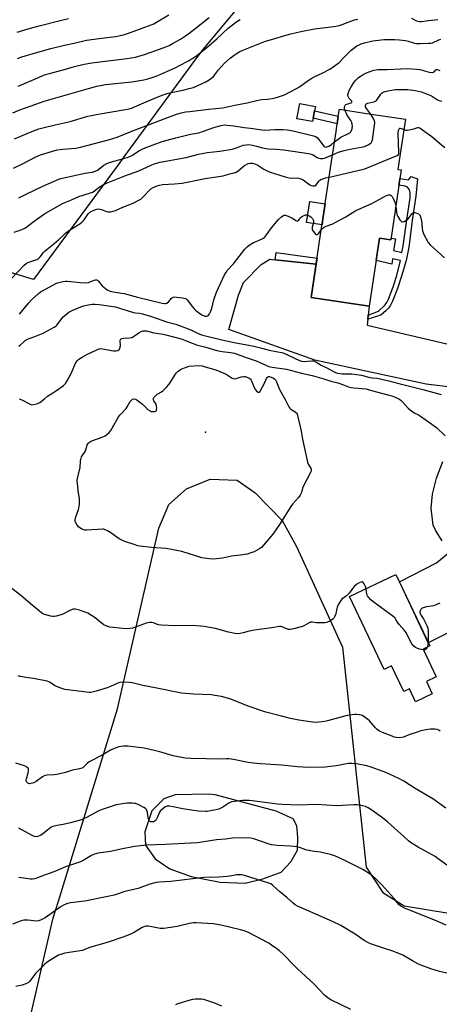
# Model space of a CAD drawing. Units: inches. Extents: x 1195770 to 1201770, y 545456 to 549456.
# Drawn here: x 1197923 to 1198145, y 545981 to 546501 of the extents above; entities that cross this region are included whole.
import ezdxf

# ---------------------------------------------------------------- set-up
doc = ezdxf.new("R2010")
doc.units = ezdxf.units.IN
doc.header["$MEASUREMENT"] = 0
for name, color, linetype in [('BLDG-Footprint', 5, 'Continuous'), ('CULTRL-Pad', 6, 'Continuous'), ('ELEV-Spot Elevation', 7, 'Continuous'), ('NTRL-Farm Land', 3, 'Continuous'), ('TRANS-Non Street Sidewalk', 7, 'Continuous'), ('TRANS-Road', 130, 'Continuous'), ('Undefined', 1, 'Continuous')]:
    doc.layers.add(name, color=color, linetype=linetype)

msp = doc.modelspace()

# ---------------------------------------------------------------- linework, layer by layer
at = {"layer": 'BLDG-Footprint'}
for points, elevation in [([(1198124.78, 546421.76), (1198119.24, 546384.76), (1198113.29, 546385.65), (1198107.92, 546349.78), (1198077.26, 546354.36), (1198083.48, 546395.91), (1198088, 546426.17), (1198090.36, 546441.94), (1198090.97, 546446.02), (1198091.57, 546450.06), (1198092.12, 546453.72), (1198105.34, 546451.74), (1198127.01, 546448.5), (1198124.63, 546432.55), (1198123.05, 546422.02)], 469.27), ([(1198136.31, 546168.74), (1198143.27, 546154.09), (1198138.02, 546151.6), (1198141.1, 546145.11), (1198132.35, 546140.96), (1198129.1, 546147.8), (1198126.11, 546146.38), (1198119.72, 546159.85), (1198115.75, 546157.97), (1198097.46, 546196.49), (1198121.96, 546208.12), (1198139.86, 546170.43)], 473.77)]:
    msp.add_lwpolyline(points, close=True, dxfattribs=dict(at, elevation=elevation))
at = {"layer": 'CULTRL-Pad'}
for points in [[(1198078.31, 546448.97), (1198077.98, 546447.22), (1198069.77, 546448.78), (1198071.28, 546456.73), (1198079.49, 546455.17), (1198079.07, 546452.97)], [(1198083.48, 546395.91), (1198082.99, 546392.7), (1198074.84, 546393.92), (1198076.52, 546405.12), (1198084.67, 546403.9)]]:
    msp.add_lwpolyline(points, close=True, dxfattribs=at)
at = {"layer": 'ELEV-Spot Elevation'}
msp.add_point((1198021.51, 546283.32, 476.78), dxfattribs=at)
at = {"layer": 'NTRL-Farm Land'}
msp.add_lwpolyline([(1198053.3, 546525.48), (1198020.18, 546485.54), (1198016.21, 546480.13), (1197978.42, 546428.64), (1197975.33, 546424.43), (1197930.75, 546363.96), (1197894.4, 546374.93), (1197889.65, 546376.36), (1197840.3, 546391.17), (1197783.39, 546408.26), (1197616.43, 546455.73), (1197590.9, 546462.99), (1197530.65, 546478.67), (1197450.61, 546499.51), (1197407.65, 546510.69)], dxfattribs=at)
msp.add_polyline3d([(1197896.06, 545831.75, 0), (1197941.19, 546026.92, 0), (1197943.9, 546035.72, 0), (1197975.05, 546137.25, 0), (1197996.78, 546232.53, 0), (1198002.21, 546245.07, 0), (1198011.41, 546253.43, 0), (1198023.94, 546258.44, 0), (1198038.15, 546258.03, 0), (1198047.77, 546251.34, 0), (1198061.97, 546236.71, 0), (1198069.5, 546222.92, 0), (1198093.74, 546169.85, 0), (1198106.27, 546053.66, 0), (1198115.05, 546040.29, 0), (1198126.34, 546033.19, 0), (1198172.48, 546025.68, 0)], dxfattribs=at)
msp.add_polyline3d([(1198029.26, 546045.77, 0), (1198042.37, 546045.16, 0), (1198051.78, 546047.41, 0), (1198061.41, 546051.1, 0), (1198066.53, 546056.42, 0), (1198070, 546062.56, 0), (1198070.21, 546069.52, 0), (1198069.6, 546075.46, 0), (1198067.75, 546079.15, 0), (1198058.75, 546083.24, 0), (1198026.6, 546091.84, 0), (1198022.89, 546092.22, 0), (1198005.51, 546091.84, 0), (1197999.58, 546089.79, 0), (1197993.23, 546083.44, 0), (1197989.54, 546072.39, 0), (1197989.75, 546065.22, 0), (1197994.87, 546058.06, 0), (1198002.65, 546052.73, 0), (1198013.91, 546048.64, 0)], close=True, dxfattribs=at)
at = {"layer": 'TRANS-Non Street Sidewalk'}
for points in [[(1198091.57, 546450.06), (1198090.97, 546446.02), (1198078.31, 546448.97), (1198079.07, 546452.97)], [(1198107.16, 546342.88), (1198107.39, 546345.02), (1198112.76, 546347.24), (1198116.17, 546350.33), (1198117.16, 546351.75), (1198118.08, 546353.56), (1198120.51, 546359.96), (1198122.37, 546366.05), (1198124.35, 546373.94), (1198120.14, 546374.77), (1198119.74, 546371.89), (1198111.53, 546373.91), (1198113.29, 546385.65), (1198119.24, 546384.76), (1198119.39, 546385.75), (1198121.74, 546385.27), (1198120.67, 546379.16), (1198125.17, 546378.11), (1198125.81, 546381.59), (1198127.95, 546396.67), (1198129.46, 546407.05), (1198129.47, 546409.89), (1198129.13, 546411.22), (1198127.99, 546412.6), (1198126.81, 546413.18), (1198123.58, 546413.71), (1198123.68, 546414.39), (1198124.1, 546417.24), (1198128.55, 546416.57), (1198129.97, 546418.3), (1198133.36, 546416.95), (1198132.49, 546407.79), (1198130.8, 546396.23), (1198128.7, 546380.87), (1198127.35, 546373.99), (1198125.1, 546366.16), (1198122.75, 546359.11), (1198120.18, 546352.4), (1198119.11, 546350.3), (1198118.14, 546348.89), (1198116.78, 546347.53), (1198113.95, 546345.12)], [(1198079.9, 546371.99), (1198058.24, 546374.28), (1198058.75, 546378.11), (1198080.37, 546375.14)]]:
    msp.add_lwpolyline(points, close=True, dxfattribs=at)
at = {"layer": 'TRANS-Road'}
for points in [[(1198245.84, 546295.39, 0), (1198137.89, 546308.71, 0), (1198079.1, 546321.37, 0), (1198033.75, 546337.52, 0), (1198038.94, 546355.64, 0), (1198041.49, 546362.36, 0), (1198050.84, 546371.87, 0), (1198055.37, 546374.58, 0), (1198058.24, 546374.28, 0), (1198079.9, 546371.99, 0), (1198077.26, 546354.36, 0), (1198107.92, 546349.78, 0), (1198107.39, 546345.02, 0), (1198107.16, 546342.88, 0), (1198106.81, 546339.73, 0), (1198160.04, 546327.26, 0)], [(1198146.42, 546225.86, 0), (1198143.08, 546231.12, 0), (1198141.63, 546234.25, 0), (1198140.82, 546241.61, 0), (1198140.65, 546243.13, 0), (1198141.24, 546250.64, 0), (1198143.32, 546259.06, 0), (1198146.7, 546267.8, 0)], [(1198166.55, 546186.05, 0), (1198139.05, 546172.13, 0), (1198128.56, 546194.23, 0), (1198123.82, 546204.2, 0), (1198143.31, 546214.28, 0), (1198149.46, 546219.45, 0)]]:
    msp.add_polyline3d(points, dxfattribs=at)
at = {"layer": 'Undefined'}
for points, elevation in [([(1197919.79, 546451.87), (1197923.6, 546453.45), (1197929.48, 546455.63), (1197936.32, 546458), (1197946.13, 546460.76), (1197959.81, 546464.75), (1197964.1, 546465.88), (1197968.78, 546466.76), (1197982.66, 546468.27), (1197988.96, 546469.33), (1197991.05, 546469.78), (1197993.91, 546470.69), (1197996.33, 546471.59), (1198005.79, 546475.79), (1198007.82, 546476.79), (1198012.48, 546479.33), (1198014.74, 546480.7), (1198016.87, 546482.2), (1198023.17, 546487.18), (1198027.67, 546491.06), (1198033.49, 546496.59), (1198035.73, 546498.39), (1198038.03, 546500.1), (1198039.73, 546501.13)], 458), ([(1197920.63, 546438.22), (1197930.77, 546442.38), (1197933.5, 546443.37), (1197936.34, 546444.18), (1197942.11, 546445.54), (1197950.13, 546447.24), (1197959.36, 546450.02), (1197961.33, 546450.54), (1197964.82, 546451.25), (1197979.23, 546453.6), (1197981.27, 546454.04), (1197982.98, 546454.55), (1197984.09, 546454.97), (1197995.11, 546459.83), (1197999.24, 546461.4), (1198001.86, 546462.17), (1198009.59, 546463.85), (1198013.61, 546464.83), (1198015.17, 546465.32), (1198021.63, 546468.23), (1198023.41, 546469.26), (1198024.61, 546470.09), (1198025.63, 546471.13), (1198028.41, 546474.62), (1198031.58, 546478.11), (1198034.56, 546480.7), (1198036.53, 546482.25), (1198037.68, 546483.05), (1198039.64, 546484.18), (1198040.92, 546484.8), (1198053.15, 546489.65), (1198055.03, 546490.3), (1198065.86, 546493.35), (1198071.77, 546494.73), (1198078.94, 546496.16), (1198089.18, 546497.44), (1198092.11, 546497.94), (1198093.59, 546498.41), (1198096.81, 546499.77), (1198098.75, 546500.51), (1198100.18, 546500.92), (1198101.93, 546501.29)], 460), ([(1197922.09, 546494.4), (1197928.5, 546496.39), (1197934.51, 546498), (1197943.4, 546500.17), (1197949.28, 546501.69)], 452), ([(1197922.38, 546480.61), (1197924.59, 546481.35), (1197931.84, 546483.56), (1197939.8, 546485.85), (1197947.15, 546487.67), (1197952.2, 546488.57), (1197958.69, 546490.14), (1197965.43, 546491.15), (1197973.97, 546492.2), (1197978.15, 546493.11), (1197979.8, 546493.58), (1197983.36, 546494.77), (1197992.81, 546498.3), (1197994.17, 546498.87), (1197995.72, 546499.65), (1198002.19, 546503.53)], 454), ([(1197922.57, 546465.97), (1197933.31, 546470.58), (1197936.03, 546471.67), (1197938.55, 546472.48), (1197946.44, 546474.65), (1197952.39, 546476.39), (1197957.41, 546477.64), (1197961.59, 546478.34), (1197980.06, 546480.54), (1197984.54, 546481.3), (1197986.4, 546481.78), (1197989.32, 546482.71), (1197995.2, 546484.72), (1198000.52, 546486.66), (1198002.33, 546487.45), (1198004.38, 546488.56), (1198008.22, 546490.75), (1198010.85, 546492.48), (1198012.71, 546493.79), (1198015.91, 546496.22), (1198023.41, 546502.14)], 456), ([(1198130.15, 546501.79), (1198132.47, 546500.55), (1198133.28, 546500.31), (1198134.38, 546500.13), (1198135.51, 546500.15), (1198139.19, 546500.68), (1198144.03, 546501.21)], 460), ([(1197920.2, 546422.74), (1197925.34, 546425.2), (1197931.57, 546428.45), (1197934.35, 546429.7), (1197940.17, 546431.52), (1197943.27, 546432.25), (1197946.19, 546432.66), (1197953.02, 546433.25), (1197955.48, 546433.66), (1197970.39, 546437.6), (1197974.89, 546439.02), (1197982.69, 546442.24), (1198003.35, 546450.12), (1198005.85, 546450.99), (1198008.63, 546451.8), (1198011.18, 546452.33), (1198013.2, 546452.65), (1198023.32, 546453.86), (1198030.66, 546454.59), (1198037.04, 546455.96), (1198043.45, 546457.09), (1198049.22, 546458.61), (1198051.2, 546458.87), (1198054.13, 546459.06), (1198056.66, 546459.4), (1198058.33, 546459.71), (1198059.99, 546460.23), (1198062.18, 546461.02), (1198063.51, 546461.6), (1198069.53, 546464.68), (1198071.05, 546465.59), (1198075.62, 546468.94), (1198077.53, 546470.22), (1198078.83, 546470.88), (1198083.1, 546472.82), (1198087.17, 546474.95), (1198091.89, 546478.21), (1198095.03, 546481.59), (1198098.41, 546484.89), (1198099.72, 546486.05), (1198101.33, 546487.15), (1198102.54, 546487.85), (1198103.57, 546488.27), (1198105.43, 546488.87), (1198109.76, 546489.83), (1198114.12, 546490.45), (1198115.9, 546490.56), (1198121.29, 546490.62), (1198123.9, 546490.46), (1198127.04, 546490.1), (1198128.48, 546489.75), (1198131.71, 546488.72), (1198132.82, 546488.52), (1198134.81, 546488.44), (1198139.07, 546488.57), (1198140.45, 546488.71), (1198141.25, 546488.9), (1198144.63, 546490.41), (1198145.72, 546490.75)], 462), ([(1198095.07, 546453.28), (1198094.83, 546454.23), (1198094.81, 546454.78), (1198094.99, 546455.57), (1198095.25, 546455.98), (1198095.6, 546456.28), (1198096.05, 546456.5), (1198098.3, 546457.18), (1198098.72, 546457.54), (1198098.75, 546457.8), (1198098.65, 546458.05), (1198097.38, 546459.38), (1198096.91, 546460.09), (1198096.64, 546460.86), (1198096.62, 546461.37), (1198096.9, 546462.68), (1198097.4, 546463.98), (1198098.28, 546465.53), (1198099.86, 546468.02), (1198100.9, 546469.19), (1198102.29, 546470.46), (1198103.14, 546471.13), (1198104.61, 546472.11), (1198106.44, 546473.05), (1198110.36, 546474.36), (1198111.49, 546474.62), (1198112.56, 546474.72), (1198117.3, 546474.75), (1198124.64, 546475.18), (1198128.06, 546475.25), (1198132.85, 546474.92), (1198134.63, 546474.72), (1198139.59, 546473.36), (1198140.87, 546473.13), (1198141.35, 546473.17), (1198141.75, 546473.32), (1198142.1, 546473.58), (1198143.08, 546474.62), (1198143.39, 546474.75), (1198143.8, 546474.76), (1198144.3, 546474.64), (1198145.08, 546474.3)], 464), ([(1198108.54, 546451.26), (1198106.51, 546454.12), (1198105.99, 546454.99), (1198105.85, 546455.41), (1198105.85, 546455.82), (1198106.03, 546456.22), (1198106.31, 546456.58), (1198106.72, 546456.85), (1198107.22, 546457.03), (1198110.32, 546457.64), (1198110.85, 546457.82), (1198111.31, 546458.09), (1198112.24, 546459.11), (1198114.09, 546461.77), (1198114.66, 546462.34), (1198115.29, 546462.74), (1198116.36, 546463.15), (1198117.77, 546463.54), (1198121.79, 546464.17), (1198125.86, 546464.25), (1198128.18, 546464.15), (1198132.19, 546463.66), (1198135.29, 546462.94), (1198137.23, 546462.31), (1198140.74, 546460.81), (1198141.76, 546460.21), (1198143.87, 546458.8), (1198144.83, 546458.29), (1198146.18, 546457.97)], 466), ([(1198089.55, 546436.51), (1198091.49, 546438.05), (1198092.89, 546438.99), (1198096.61, 546440.71), (1198097.57, 546441.28), (1198097.95, 546441.65), (1198098.25, 546442.08), (1198098.8, 546443.29), (1198098.93, 546443.81), (1198098.99, 546444.68), (1198098.88, 546445.85), (1198098.69, 546446.7), (1198098.13, 546447.82), (1198096.89, 546449.59), (1198096.01, 546451.05), (1198095.63, 546451.81), (1198095.07, 546453.28)], 464), ([(1198088.52, 546429.65), (1198091.73, 546431.06), (1198094.69, 546431.95), (1198097.82, 546432.69), (1198103.6, 546433.68), (1198105.31, 546434.08), (1198107.35, 546435.03), (1198108.3, 546435.59), (1198108.92, 546436.09), (1198109.32, 546436.77), (1198109.53, 546437.59), (1198110.66, 546445.26), (1198110.79, 546446.72), (1198110.69, 546447.56), (1198110.31, 546448.61), (1198108.54, 546451.26)], 466), ([(1197923.05, 546407.02), (1197927.18, 546409.18), (1197935.73, 546413.22), (1197944.14, 546416.87), (1197945.83, 546417.41), (1197952.36, 546418.76), (1197957.76, 546420.03), (1197961.84, 546420.62), (1197963.36, 546420.99), (1197964.51, 546421.58), (1197967.84, 546424.17), (1197969.48, 546425.13), (1197970.79, 546425.63), (1197973.77, 546426.58), (1197978.39, 546427.71), (1197980.77, 546428.47), (1197982.97, 546429.59), (1197986.29, 546431.77), (1197988.13, 546432.76), (1197990.01, 546433.58), (1197993.81, 546435.05), (1197998.56, 546436.68), (1198005.76, 546438.74), (1198013.62, 546440.55), (1198017.98, 546441.37), (1198019.9, 546441.93), (1198026.36, 546444.29), (1198029.82, 546445.25), (1198031.54, 546445.47), (1198032.99, 546445.4), (1198036.47, 546445.03), (1198041.81, 546444.08), (1198045.22, 546443.71), (1198051.28, 546442.84), (1198052.78, 546442.8), (1198058.06, 546442.98), (1198062.23, 546443.03), (1198064.53, 546442.87), (1198067.72, 546442.33), (1198077.05, 546440.13), (1198078.46, 546439.73), (1198079.53, 546439.3), (1198080.34, 546438.78), (1198081.12, 546438.02), (1198083.95, 546434.25), (1198084.34, 546433.95), (1198084.8, 546433.8), (1198085.58, 546433.88), (1198086.59, 546434.32), (1198087.91, 546435.21), (1198089.55, 546436.51)], 464), ([(1198086.77, 546417.97), (1198089.95, 546418.53), (1198105.63, 546422.32), (1198122.69, 546429.32), (1198123.25, 546429.84), (1198123.42, 546430.31), (1198123.49, 546430.85), (1198123.23, 546441.17), (1198123.33, 546442.6), (1198123.49, 546443.08), (1198123.73, 546443.47), (1198124.04, 546443.71), (1198124.23, 546443.75), (1198124.94, 546443.61), (1198126.2, 546443.08)], 468), ([(1198126.2, 546443.08), (1198127.31, 546442.7), (1198128.12, 546442.68), (1198132.19, 546443.68), (1198133.36, 546444.06), (1198133.84, 546444.1), (1198134.55, 546443.88), (1198136.74, 546442.29), (1198140.96, 546439.45), (1198144.8, 546435.97), (1198147.82, 546433.61)], 468), ([(1197920.54, 546388.88), (1197924.18, 546390.1), (1197926.13, 546391.04), (1197927.33, 546391.86), (1197931.85, 546395.29), (1197936.61, 546398.57), (1197946.03, 546403.98), (1197947.28, 546404.58), (1197950.81, 546406.01), (1197954.59, 546407.68), (1197960.76, 546409.55), (1197961.85, 546409.95), (1197962.79, 546410.53), (1197964.71, 546412.14), (1197965.88, 546412.98), (1197967.11, 546413.72), (1197969.18, 546414.76), (1197978.86, 546418.54), (1197986.31, 546421.28), (1197992.78, 546424.26), (1197994.33, 546424.87), (1197995.68, 546425.29), (1197997.65, 546425.76), (1198006.43, 546427.36), (1198011.27, 546428.37), (1198013.25, 546428.82), (1198017.83, 546430.05), (1198019.78, 546430.46), (1198022.36, 546430.88), (1198029.07, 546431.63), (1198035.48, 546432.6), (1198037.87, 546433.35), (1198041.34, 546434.72), (1198042.93, 546435.03), (1198044.31, 546435.08), (1198046.29, 546434.83), (1198048.36, 546434.34), (1198051.54, 546433.32), (1198053.29, 546432.98), (1198054.73, 546432.86), (1198058.72, 546432.7), (1198062.9, 546432.28), (1198075.77, 546430.39), (1198077.17, 546430.03), (1198078.23, 546429.61), (1198080.06, 546428.43), (1198080.76, 546428.08), (1198082.09, 546427.8), (1198083.47, 546427.77), (1198084.31, 546427.93), (1198088.52, 546429.65)], 466), ([(1197919.07, 546364.48), (1197925.8, 546371.45), (1197926.87, 546372.29), (1197928.26, 546373.11), (1197932.41, 546374.52), (1197933.57, 546375.15), (1197934.33, 546375.9), (1197936.01, 546378.12), (1197936.93, 546379.09), (1197937.97, 546379.97), (1197941.49, 546382.68), (1197944.01, 546384.77), (1197946.77, 546387.49), (1197947.88, 546388.48), (1197949.77, 546389.94), (1197955.11, 546393.26), (1197956.5, 546394.3), (1197957.47, 546395.44), (1197959.53, 546398.51), (1197960.45, 546399.42), (1197961.43, 546399.96), (1197963.06, 546400.61), (1197964.17, 546400.97), (1197965.01, 546401.12), (1197965.78, 546401.09), (1197966.55, 546400.92), (1197969.25, 546399.86), (1197970.07, 546399.65), (1197971.45, 546399.66), (1197972.83, 546399.93), (1197973.92, 546400.34), (1197977.93, 546402.15), (1197983.27, 546404.13), (1197986.38, 546405.72), (1197987.35, 546406.34), (1197988.21, 546407.1), (1197992.64, 546411.75), (1197993.84, 546412.49), (1197995.94, 546413.36), (1197997.3, 546413.75), (1197998.74, 546414.01), (1198005.18, 546414.34), (1198009.21, 546414.79), (1198021.26, 546417.23), (1198026.02, 546417.82), (1198030.73, 546418.57), (1198034.24, 546419.72), (1198036.65, 546420.19), (1198037.61, 546420.48), (1198038.56, 546421.1), (1198041.2, 546423.4), (1198042.14, 546424.1), (1198043.99, 546425.05), (1198045.1, 546425.36), (1198046.23, 546425.35), (1198047.56, 546424.95), (1198049.07, 546424.19), (1198052.34, 546422.1), (1198054.32, 546421.01), (1198055.68, 546420.5), (1198060.12, 546419.08), (1198064, 546417.94), (1198065.67, 546417.53), (1198066.85, 546417.42), (1198069.85, 546417.49), (1198070.69, 546417.35), (1198071.78, 546417.04), (1198073.06, 546416.42), (1198076.56, 546413.91), (1198077.35, 546413.56), (1198078.17, 546413.33), (1198078.95, 546413.28), (1198079.36, 546413.39), (1198079.65, 546413.58), (1198080.01, 546413.97), (1198081.27, 546415.77), (1198081.83, 546416.32), (1198082.31, 546416.63), (1198083.38, 546417.09), (1198084.78, 546417.56), (1198086.77, 546417.97)], 468), ([(1198082.61, 546390.13), (1198083.4, 546391), (1198084.05, 546391.48), (1198085.1, 546391.95), (1198088.68, 546393.25), (1198089.98, 546393.89), (1198095.54, 546397.02), (1198100.77, 546400.35), (1198109.3, 546404.02), (1198116.97, 546408.14), (1198118.02, 546408.58), (1198118.53, 546408.64), (1198119, 546408.51), (1198119.42, 546408.25), (1198119.95, 546407.64), (1198120.62, 546406.37), (1198121.33, 546404.77), (1198121.67, 546403.68), (1198121.9, 546402.5)], 470), ([(1198121.9, 546402.5), (1198122.21, 546399.35), (1198122.49, 546398.24), (1198122.99, 546397.2), (1198124.04, 546395.45), (1198124.53, 546394.78), (1198125.11, 546394.35), (1198125.52, 546394.26), (1198126.26, 546394.46), (1198127.26, 546395.05), (1198128.23, 546395.76), (1198129.03, 546396.53), (1198130.58, 546398.75), (1198131.16, 546399.2), (1198131.91, 546399.25), (1198133.01, 546398.97), (1198133.8, 546398.63), (1198134.41, 546398.1), (1198134.69, 546397.62), (1198135.02, 546396.82), (1198135.47, 546395.11), (1198135.73, 546390.92), (1198135.98, 546389.51), (1198136.94, 546387.34), (1198138.39, 546384.4), (1198138.98, 546383.38), (1198140.14, 546382.09), (1198147.58, 546375.4)], 470), ([(1197923.4, 546345.55), (1197928.27, 546351.57), (1197929.61, 546353.1), (1197933.12, 546356.33), (1197934.42, 546357.31), (1197935.41, 546357.92), (1197942.81, 546361.87), (1197944.19, 546362.32), (1197946.46, 546362.84), (1197947.6, 546363.03), (1197948.68, 546363.06), (1197955.62, 546362.25), (1197958.21, 546362.1), (1197959.68, 546362.3), (1197962.71, 546363.5), (1197963.5, 546363.7), (1197963.98, 546363.69), (1197964.42, 546363.49), (1197965.03, 546362.97), (1197967.03, 546360.56), (1197967.84, 546359.79), (1197969.65, 546358.5), (1197971.25, 546357.75), (1197973.78, 546357.14), (1197977.17, 546356.73), (1197978.49, 546356.49), (1197985.56, 546354.54), (1197998.65, 546351.31), (1198000.09, 546351.16), (1198000.64, 546351.24), (1198001.14, 546351.44), (1198002.18, 546352.33), (1198003.6, 546354.11), (1198004, 546354.42), (1198004.48, 546354.6), (1198005.28, 546354.65), (1198006.14, 546354.59), (1198009.34, 546354.2), (1198010.73, 546353.93), (1198011.22, 546353.72), (1198011.83, 546353.2), (1198014.57, 546349.54), (1198015.46, 546348.47), (1198016.27, 546347.68), (1198018.55, 546345.93), (1198019.85, 546345.07), (1198021.06, 546344.56), (1198021.58, 546344.47), (1198022.09, 546344.5), (1198022.53, 546344.64), (1198023.07, 546345.02), (1198023.55, 546345.7), (1198024.06, 546346.75), (1198024.82, 546348.66), (1198025.92, 546353.15), (1198027.23, 546357.12), (1198031.48, 546366.26), (1198032.16, 546367.44), (1198032.95, 546368.56), (1198036.23, 546372.17), (1198042.24, 546379.85), (1198043.39, 546381.18), (1198044.56, 546382.06), (1198046.9, 546383.37), (1198048.23, 546384.01), (1198051.44, 546385.34), (1198052.4, 546385.91), (1198053.36, 546386.98), (1198055.81, 546390.54), (1198057.16, 546392.3), (1198059.98, 546395.47), (1198061.62, 546397.03), (1198062.31, 546397.48), (1198063.05, 546397.76), (1198063.62, 546397.78), (1198064.14, 546397.68), (1198065.18, 546397.33), (1198066.19, 546396.87), (1198067.39, 546396.19), (1198069.17, 546395.02), (1198069.99, 546394.72), (1198070.17, 546394.74), (1198070.49, 546394.97), (1198071.6, 546396.47), (1198072, 546396.87), (1198072.7, 546397.36), (1198073.47, 546397.75), (1198074.26, 546398), (1198074.77, 546398.04), (1198075.48, 546397.9), (1198076.18, 546397.58), (1198077.09, 546396.89), (1198077.9, 546396.09), (1198078.33, 546395.42), (1198078.43, 546394.9), (1198078.4, 546394.06), (1198077.82, 546391.48), (1198077.75, 546390.65), (1198077.86, 546390.13), (1198078.1, 546389.63), (1198079.15, 546388.26), (1198079.54, 546387.89), (1198079.94, 546387.64), (1198080.14, 546387.59), (1198080.55, 546387.69), (1198081.36, 546388.35), (1198082.61, 546390.13)], 470), ([(1197923, 546328.63), (1197923.69, 546329.18), (1197925.56, 546330.99), (1197926.4, 546331.68), (1197927.64, 546332.32), (1197931.44, 546333.76), (1197935.86, 546335.56), (1197941.64, 546338.64), (1197942.51, 546339.24), (1197943.09, 546339.81), (1197946.44, 546344.13), (1197947.22, 546344.94), (1197948.28, 546345.81), (1197949.42, 546346.59), (1197951.48, 546347.66), (1197955.67, 546349.48), (1197957.27, 546350.01), (1197958.68, 546350.34), (1197961.63, 546350.8), (1197963.09, 546350.9), (1197965.36, 546350.69), (1197973.99, 546349.42), (1197975.67, 546348.97), (1197983.57, 546346.42), (1197984.63, 546346.24), (1197986.65, 546346.08), (1197988.25, 546345.81), (1197993.02, 546344.43), (1198000.83, 546341.61), (1198005.78, 546340.24), (1198007.21, 546339.78), (1198013.74, 546337.23), (1198017.25, 546335.51), (1198019.37, 546334.75), (1198030.14, 546331.96), (1198037.54, 546330.39), (1198044.38, 546329.21), (1198046.92, 546328.7), (1198050.59, 546327.88), (1198055.01, 546326.51), (1198062.4, 546325.18), (1198071.15, 546321.17), (1198072.22, 546320.78), (1198073.93, 546320.64), (1198075.38, 546320.71), (1198077.56, 546320.99), (1198078.57, 546320.88), (1198079.72, 546320.39), (1198082.47, 546318.62), (1198085.9, 546317.03), (1198088.96, 546315.31), (1198090.01, 546314.85), (1198091.11, 546314.52), (1198092.48, 546314.25), (1198093.83, 546314.12), (1198098.76, 546314.08), (1198101.32, 546313.82), (1198103.79, 546313.35), (1198108.15, 546312.17), (1198109.52, 546311.95), (1198111.86, 546311.74), (1198113.72, 546311.41), (1198118.31, 546310.36), (1198123.57, 546308.94), (1198136.13, 546305.79), (1198145.76, 546303.13)], 472), ([(1197923.18, 546300.86), (1197924.51, 546300.3), (1197928.54, 546298.22), (1197929.35, 546297.9), (1197929.9, 546297.79), (1197930.72, 546297.84), (1197931.55, 546298.05), (1197932.94, 546298.49), (1197934, 546298.93), (1197934.72, 546299.4), (1197936.46, 546300.97), (1197938.05, 546302.21), (1197939.47, 546303.2), (1197942.94, 546305.34), (1197946.48, 546307.96), (1197947.55, 546308.92), (1197948.51, 546310.37), (1197950.6, 546314.26), (1197953.12, 546320.07), (1197953.9, 546321.14), (1197954.73, 546321.87), (1197956.46, 546322.96), (1197959.27, 546324.55), (1197964.08, 546326.8), (1197965.45, 546327.3), (1197966.23, 546327.4), (1197967.34, 546327.32), (1197971.88, 546326.38), (1197973.02, 546326.21), (1197974.2, 546326.23), (1197975.3, 546326.48), (1197975.73, 546326.77), (1197976.06, 546327.19), (1197976.52, 546328.22), (1197976.63, 546329.07), (1197976.55, 546331.57), (1197976.72, 546332.21), (1197976.99, 546332.53), (1197977.38, 546332.75), (1197978.14, 546332.94), (1197981.42, 546333.07), (1197982.56, 546333.27), (1197983.52, 546333.79), (1197986.27, 546335.8), (1197987.58, 546336.43), (1197988.66, 546336.77), (1197989.48, 546336.82), (1197990.3, 546336.72), (1197994.21, 546335.8), (1197999.18, 546335.05), (1198000.63, 546334.75), (1198008.73, 546332.53), (1198010.35, 546331.93), (1198014.37, 546330.22), (1198016.8, 546329.41), (1198021.61, 546328.14), (1198027.42, 546326.48), (1198030.37, 546325.79), (1198034.64, 546325.39), (1198036.74, 546324.95), (1198042.92, 546322.74), (1198048.24, 546320.98), (1198049.8, 546320.33), (1198053.28, 546318.62), (1198054.87, 546318.03), (1198056.58, 546317.67), (1198064.28, 546316.49), (1198072.08, 546314.39), (1198077.79, 546313.12), (1198083.87, 546311.52), (1198087.69, 546310.25), (1198091.4, 546309.4), (1198094.32, 546308.34), (1198096.97, 546307.22), (1198098.3, 546306.8), (1198099.68, 546306.61), (1198104.18, 546306.36), (1198106.14, 546306.11), (1198111.72, 546304.5), (1198117.66, 546303.08), (1198119.82, 546302.42), (1198121.55, 546301.79), (1198123.55, 546300.84), (1198124.48, 546300.26), (1198125.31, 546299.49), (1198128.38, 546296.02), (1198129.42, 546295.02), (1198131.56, 546293.55), (1198133.8, 546292.39), (1198135, 546291.66), (1198140.92, 546287.57), (1198143.53, 546285.5), (1198147.97, 546281.4)], 474), ([(1198106.27, 546200.67), (1198105.92, 546201.73), (1198105.15, 546203.23), (1198104.69, 546203.86), (1198104.11, 546204.21), (1198103.41, 546204.18), (1198102.65, 546203.83), (1198101.42, 546202.98), (1198099.99, 546201.86), (1198099.02, 546200.82), (1198097.41, 546198.56), (1198096.72, 546197.72), (1198095.87, 546196.97), (1198093.4, 546195.05), (1198093.01, 546194.65), (1198092.51, 546193.97), (1198091.67, 546192.48), (1198090.96, 546190.92), (1198090.75, 546190.12), (1198090.51, 546188.48), (1198090.23, 546187.41), (1198089.77, 546186.1), (1198089.24, 546185.17), (1198088.62, 546184.6), (1198087.89, 546184.11), (1198085.82, 546183), (1198085.26, 546182.84), (1198084.39, 546182.72), (1198081.14, 546182.57), (1198079.97, 546182.61), (1198077.98, 546183.01), (1198076.96, 546182.99), (1198076.19, 546182.7), (1198073.73, 546181.18), (1198072.67, 546180.71), (1198067.86, 546179.46), (1198066.17, 546179.12), (1198065.62, 546179.09), (1198065.1, 546179.18), (1198062.85, 546180.21), (1198061.84, 546180.58), (1198061.32, 546180.69), (1198060.5, 546180.7), (1198056.56, 546180.07), (1198050.96, 546179.36), (1198046.33, 546178.61), (1198044.61, 546178.26), (1198041.44, 546177.33), (1198039.78, 546177.05), (1198038.4, 546176.91), (1198036.98, 546177.02), (1198033.58, 546177.67), (1198026.77, 546179.56), (1198020.79, 546180.77), (1198014.74, 546181.15), (1198005.7, 546181.14), (1197998.14, 546181.37), (1197996.51, 546181.65), (1197994.06, 546182.6), (1197992.96, 546182.84), (1197991.88, 546182.78), (1197990.26, 546182.44), (1197984.07, 546180.16), (1197982.95, 546179.84), (1197981.53, 546179.6), (1197979.85, 546179.53), (1197977.87, 546179.59), (1197971.03, 546180.39), (1197969.39, 546180.81), (1197967.9, 546181.56), (1197966.48, 546182.59), (1197963.23, 546185.24), (1197959.33, 546187.74), (1197958.02, 546188.3), (1197955, 546189.31), (1197953.63, 546189.72), (1197952.8, 546189.86), (1197951.67, 546189.77), (1197950.3, 546189.39), (1197946.24, 546187.25), (1197944.64, 546186.64), (1197942.69, 546186.16), (1197941.58, 546185.97), (1197940.74, 546185.96), (1197939.89, 546186.11), (1197936.52, 546187.09), (1197935.73, 546187.43), (1197935, 546187.89), (1197930.04, 546191.94), (1197924, 546197.08), (1197919.27, 546200.76)], 474), ([(1198136.47, 546168.41), (1198134.39, 546168.81), (1198132.99, 546169.19), (1198132.25, 546169.56), (1198131.45, 546170.28), (1198130.43, 546171.63), (1198127.14, 546177.67), (1198126.43, 546178.61), (1198123.71, 546181.74), (1198122.88, 546182.97), (1198122, 546184.48), (1198121.49, 546185.16), (1198120.36, 546186.1), (1198116.39, 546188.92), (1198109.77, 546193.86), (1198108.65, 546194.82), (1198107.43, 546196.11), (1198106.93, 546196.81), (1198106.65, 546197.58), (1198106.27, 546200.67)], 474), ([(1198145.21, 546193.08), (1198142.63, 546191.88), (1198141.82, 546191.61), (1198138.02, 546191.05), (1198136.38, 546190.64), (1198135.89, 546190.42), (1198135.47, 546190.11), (1198135.12, 546189.7), (1198134.75, 546189), (1198134.63, 546188.5), (1198134.64, 546188.14), (1198134.92, 546187.19), (1198135.32, 546186.45), (1198136.52, 546184.71), (1198137.12, 546183.67), (1198138.36, 546181.27), (1198138.89, 546179.89), (1198139.02, 546178.18), (1198138.91, 546172.43)], 474), ([(1198138.91, 546172.43), (1198138.8, 546171.23), (1198138.4, 546169.73)], 474), ([(1198138.4, 546169.73), (1198137.97, 546168.83), (1198137.64, 546168.51), (1198137.2, 546168.38), (1198136.47, 546168.41)], 474), ([(1198145.31, 546125.48), (1198144.57, 546125.92), (1198143.81, 546126.27), (1198142.46, 546126.46), (1198140.22, 546126.45), (1198138.79, 546126.28), (1198135.93, 546125.76), (1198134.52, 546125.43), (1198133.13, 546124.99), (1198129.28, 546123.65), (1198125.93, 546122.36), (1198123.68, 546121.99), (1198122.33, 546122.05), (1198121.04, 546122.35), (1198119.91, 546122.74), (1198114.92, 546124.72), (1198113.33, 546125.52), (1198112.11, 546126.38), (1198111.22, 546127.14), (1198107.98, 546130.83), (1198106.92, 546131.82), (1198104.5, 546133.48), (1198103.72, 546133.84), (1198102.67, 546134.12), (1198101.32, 546134.31), (1198100.03, 546134.31), (1198096.29, 546133.68), (1198094.27, 546133.23), (1198085.88, 546130.85), (1198084.2, 546130.47), (1198079.9, 546130.1), (1198077.94, 546130.21), (1198070.8, 546131.29), (1198066.42, 546132.12), (1198061.63, 546133.31), (1198053.38, 546135.53), (1198044.55, 546138.39), (1198034.25, 546142.48), (1198029.85, 546143.71), (1198026.45, 546144.32), (1198024.74, 546144.55), (1198015.12, 546145.04), (1198008.86, 546145.59), (1197994.95, 546148.39), (1197988.5, 546149.57), (1197982.77, 546150.88), (1197981.35, 546151.11), (1197977.8, 546151.31), (1197976.37, 546151.17), (1197975.3, 546150.77), (1197971.3, 546148.98), (1197969.66, 546148.34), (1197963.77, 546146.51), (1197961.04, 546145.87), (1197960.19, 546145.84), (1197958.75, 546145.97), (1197947.26, 546147.52), (1197945.6, 546148), (1197942.91, 546149.01), (1197941.88, 546149.56), (1197939.46, 546151.13), (1197938.76, 546151.49), (1197937.97, 546151.78), (1197930.7, 546153.31), (1197926.61, 546153.78), (1197924.86, 546154.05), (1197923.72, 546154.31), (1197922.64, 546154.71)], 472), ([(1198148.39, 546084.75), (1198141.47, 546089.74), (1198132.18, 546095.12), (1198126.2, 546099.02), (1198123.54, 546100.53), (1198116.68, 546103.67), (1198108.82, 546106.47), (1198106.54, 546107.13), (1198101.1, 546108.18), (1198098.65, 546108.43), (1198097.03, 546108.39), (1198090.38, 546107.12), (1198084.55, 546106.39), (1198075.65, 546106.28), (1198069.97, 546106.58), (1198061.54, 546107.49), (1198050.58, 546108.18), (1198046.73, 546108.59), (1198044.07, 546108.96), (1198037.13, 546110.39), (1198033.9, 546110.83), (1198032.53, 546110.83), (1198028.11, 546110.61), (1198021.86, 546110.91), (1198013.7, 546111.05), (1198010.81, 546111.23), (1198004.45, 546112.49), (1197997.47, 546114.53), (1197989.18, 546116.49), (1197980.58, 546117.49), (1197979.39, 546117.57), (1197978.24, 546117.54), (1197976.81, 546117.4), (1197975.69, 546117.15), (1197972.96, 546116.15), (1197971.36, 546115.46), (1197967.04, 546112.76), (1197960.18, 546109.19), (1197959.31, 546108.52), (1197957.37, 546106.58), (1197956.73, 546106.13), (1197956.26, 546105.9), (1197955.01, 546105.51), (1197951.33, 546104.78), (1197947.62, 546103.66), (1197943.03, 546102.53), (1197941.6, 546102.33), (1197937.86, 546102.21), (1197936.79, 546102), (1197935.53, 546101.38), (1197932.08, 546098.96), (1197930.86, 546098.26), (1197930.12, 546097.94), (1197929.38, 546097.74), (1197928.63, 546097.71), (1197928.16, 546097.8), (1197927.74, 546098.01), (1197927.22, 546098.49), (1197926.98, 546098.89), (1197926.88, 546099.36), (1197927.01, 546100.42), (1197927.9, 546103.27), (1197928.15, 546104.65), (1197928.08, 546105.41), (1197927.84, 546105.86), (1197927.48, 546106.26), (1197926.8, 546106.76), (1197926.04, 546107.1), (1197921.38, 546108.51)], 470), ([(1198149.27, 546054.43), (1198144.29, 546058.11), (1198142.69, 546059.2), (1198133.74, 546064.13), (1198129.74, 546066.67), (1198128.59, 546067.59), (1198125.96, 546069.94), (1198121.3, 546074.32), (1198117.66, 546077.41), (1198114.92, 546079.63), (1198109.27, 546083.8), (1198107.37, 546084.96), (1198105.83, 546085.64), (1198104.41, 546086), (1198101.49, 546086.48), (1198099.74, 546086.53), (1198090.8, 546086.05), (1198079.81, 546086.66), (1198070.52, 546086.46), (1198061.92, 546086.7), (1198059.55, 546086.9), (1198046.2, 546088.75), (1198044.47, 546088.83), (1198041.07, 546088.78), (1198036.86, 546088.38), (1198035.21, 546088.07), (1198033.89, 546087.5), (1198030.57, 546085.32), (1198028.49, 546084.33), (1198027.07, 546083.96), (1198023.88, 546083.34), (1198022.43, 546083.11), (1198021.57, 546083.05), (1198017.85, 546083.2), (1198015.24, 546083.49), (1198009.47, 546084.45), (1198004.44, 546085.53), (1198002.42, 546085.77), (1198001.29, 546085.8), (1198000.76, 546085.7), (1198000.04, 546085.36), (1197998.92, 546084.52), (1197997.88, 546083.56), (1197997.53, 546083.14), (1197997.11, 546082.4), (1197996.02, 546079.69), (1197995.51, 546078.67), (1197995.15, 546078.24), (1197994.48, 546077.75), (1197993.97, 546077.55), (1197993.48, 546077.5), (1197992.73, 546077.63), (1197992.29, 546077.84), (1197991.94, 546078.16), (1197991.52, 546078.76), (1197991.16, 546079.78), (1197990.8, 546082.72), (1197990.62, 546083.54), (1197990.4, 546084.02), (1197989.84, 546084.57), (1197988.89, 546085.16), (1197986.34, 546086.52), (1197984.77, 546087.18), (1197983.95, 546087.33), (1197982.83, 546087.4), (1197981.13, 546087.42), (1197979.99, 546087.36), (1197974.28, 546086.5), (1197967.05, 546084.17), (1197965.19, 546083.35), (1197958.66, 546079.8), (1197957.12, 546079.09), (1197956.02, 546078.7), (1197950.33, 546077.12), (1197946.4, 546076.23), (1197943.15, 546075.69), (1197940.93, 546075.05), (1197940.14, 546074.72), (1197939.18, 546074.1), (1197935.44, 546071.09), (1197934.56, 546070.47), (1197933.03, 546069.81), (1197931.98, 546069.64), (1197931.21, 546069.8), (1197929.95, 546070.34), (1197922.95, 546074.17)], 468), ([(1198148.55, 546022.97), (1198142.84, 546025.49), (1198126.46, 546032.09), (1198124.61, 546033.04), (1198123.49, 546033.99), (1198120.78, 546037.28), (1198114.48, 546044.31), (1198111.14, 546047.72), (1198109.57, 546049.07), (1198105.97, 546051.61), (1198104.46, 546052.5), (1198096.42, 546056.51), (1198091.99, 546058.62), (1198090.15, 546059.38), (1198087.48, 546060.34), (1198084.28, 546061.11), (1198082.23, 546061.52), (1198078.84, 546061.99), (1198074.31, 546062.88), (1198073.49, 546063.12), (1198071.57, 546063.93), (1198069.89, 546064.32), (1198066.23, 546064.82), (1198059.25, 546065.03), (1198056.33, 546065.42), (1198054.64, 546065.9), (1198047.02, 546068.67), (1198045.35, 546068.96), (1198042.23, 546069.17), (1198035.73, 546068.92), (1198032.06, 546068.36), (1198027.24, 546068.1), (1198019.58, 546066.81), (1198017.22, 546066.56), (1198000.19, 546065.64), (1197990.44, 546065.32), (1197983.94, 546064.65), (1197976.86, 546063.16), (1197971.35, 546061.89), (1197964.94, 546060.97), (1197962.96, 546060.46), (1197961.35, 546059.79), (1197956.91, 546057.15), (1197955.61, 546056.52), (1197947.66, 546053.75), (1197943.14, 546051.85), (1197939.5, 546050.5), (1197936.31, 546049.44), (1197932.57, 546047.91), (1197931.22, 546047.5), (1197930.18, 546047.37), (1197929.12, 546047.38), (1197923.06, 546048.17)], 466), ([(1198140.33, 546000), (1198135.57, 546001.75), (1198133.93, 546002.44), (1198130.77, 546004.14), (1198125.64, 546007.13), (1198123.58, 546008.13), (1198119.89, 546009.54), (1198115.42, 546010.94), (1198109.06, 546013.09), (1198107.43, 546013.71), (1198105.13, 546015.02), (1198100.48, 546018.31), (1198092.95, 546022.84), (1198088.53, 546024.93), (1198075.31, 546030.72), (1198070.05, 546033.12), (1198068.89, 546033.82), (1198067.81, 546034.61), (1198064.48, 546037.65), (1198060.47, 546040.84), (1198057.03, 546044.01), (1198055.91, 546044.78), (1198054.31, 546045.4), (1198042.12, 546049.22), (1198040.71, 546049.54), (1198039.24, 546049.61), (1198038.06, 546049.54), (1198035.32, 546049.01), (1198032.97, 546048.77), (1198028.54, 546048.46), (1198020.59, 546048.19), (1198003.2, 546046.04), (1197997.24, 546045.78), (1197995.51, 546045.55), (1197992.17, 546044.69), (1197985.94, 546042.4), (1197978.86, 546040.76), (1197974.92, 546039.35), (1197973.3, 546038.89), (1197969.97, 546038.16), (1197957.77, 546035.77), (1197950.29, 546034.74), (1197948.9, 546034.49), (1197948.11, 546034.26), (1197946.64, 546033.63), (1197945.42, 546032.89), (1197936.88, 546026.84), (1197934.82, 546025.79), (1197933.48, 546025.3), (1197932.35, 546025.2), (1197927.66, 546025.71), (1197925.6, 546025.72), (1197924.19, 546025.41), (1197919.59, 546023.59)], 464), ([(1198070.09, 546000), (1198068.28, 546001.71), (1198062.59, 546007.48), (1198060.52, 546009.44), (1198059.18, 546010.51), (1198056.35, 546012.52), (1198054.87, 546013.45), (1198050.51, 546015.86), (1198044.25, 546019.08), (1198041.91, 546020.01), (1198040.04, 546020.62), (1198030.52, 546022.91), (1198025.63, 546023.66), (1198016.6, 546024.32), (1198015.14, 546024.23), (1198013.08, 546023.94), (1198006.62, 546022.3), (1197999.51, 546021.25), (1197998.68, 546021.22), (1197997.55, 546021.33), (1197993.18, 546022.17), (1197991.25, 546022.45), (1197990.16, 546022.48), (1197989.45, 546022.33), (1197988.16, 546021.73), (1197983.42, 546018.99), (1197980.72, 546017.72), (1197977.88, 546016.64), (1197970.65, 546014.17), (1197968.96, 546013.64), (1197961.03, 546011.5), (1197959.98, 546011.12), (1197957.83, 546010.15), (1197956.59, 546009.73), (1197954.34, 546009.3), (1197947.33, 546008.2), (1197945.65, 546007.76), (1197944.01, 546007.18), (1197942.24, 546006.22), (1197937.87, 546003.42), (1197936.75, 546002.48), (1197934.2, 546000)], 462), ([(1197934.2, 546000), (1197931.71, 545997.44), (1197928.72, 545993.48), (1197928.14, 545992.85), (1197927.69, 545992.52), (1197926.7, 545992.04), (1197924.84, 545991.4), (1197921.45, 545990.67)], 462), ([(1198098.21, 545978.43), (1198087.7, 545983.54), (1198086.19, 545984.48), (1198084.35, 545986.01), (1198078.6, 545992.12), (1198070.09, 546000)], 462), ([(1198184.11, 545980.51), (1198178.84, 545982.86), (1198176.71, 545983.76), (1198170.77, 545986.02), (1198167.67, 545987.43), (1198166.17, 545988.33), (1198162.02, 545991.09), (1198156.21, 545995.21), (1198154.69, 545996.03), (1198152.81, 545996.74), (1198144.99, 545998.62), (1198140.33, 546000)], 464)]:
    msp.add_lwpolyline(points, dxfattribs=dict(at, elevation=elevation))
at = {"layer": 'Undefined', "elevation": 476}
msp.add_lwpolyline([(1198036.84, 546311.51), (1198037.68, 546311.63), (1198040.25, 546312.43), (1198041.63, 546312.65), (1198042.45, 546312.63), (1198042.97, 546312.52), (1198044.45, 546311.87), (1198045.1, 546311.43), (1198045.61, 546310.8), (1198045.99, 546310.01), (1198047.06, 546307.19), (1198047.89, 546305.66), (1198048.7, 546304.61), (1198049.07, 546304.36), (1198049.27, 546304.32), (1198049.89, 546304.47), (1198050.25, 546304.81), (1198050.57, 546305.26), (1198052.23, 546308.43), (1198053.7, 546311.54), (1198054.11, 546312.19), (1198054.46, 546312.5), (1198054.8, 546312.62), (1198055.22, 546312.63), (1198056.16, 546312.39), (1198057.39, 546311.75), (1198058.06, 546311.25), (1198058.45, 546310.87), (1198059, 546309.89), (1198060.6, 546305.86), (1198063.55, 546300.45), (1198065.43, 546296.6), (1198065.93, 546295.95), (1198066.54, 546295.41), (1198069.25, 546293.72), (1198069.57, 546293.33), (1198069.81, 546292.83), (1198070.2, 546291.42), (1198071.9, 546283.82), (1198072.62, 546279.53), (1198075.31, 546267.45), (1198075.7, 546266.35), (1198077.01, 546264.26), (1198077.31, 546263.42), (1198077.24, 546262.72), (1198076.93, 546261.94), (1198073.04, 546254.66), (1198072.72, 546253.79), (1198072.08, 546251.42), (1198071.36, 546250), (1198070.54, 546248.87), (1198067.41, 546245.23), (1198066.49, 546244.06), (1198060.49, 546234.5), (1198056.95, 546229.52), (1198052.16, 546223.68), (1198050.98, 546222.41), (1198049.68, 546221.49), (1198047.15, 546220.17), (1198045.49, 546219.52), (1198043.49, 546218.92), (1198040.01, 546218.36), (1198035.19, 546217.75), (1198030.53, 546216.84), (1198027.31, 546216.36), (1198025.56, 546216.24), (1198023.57, 546216.42), (1198020.73, 546216.77), (1198019.62, 546216.98), (1198009.01, 546220.25), (1198002.64, 546221.49), (1198000.59, 546221.79), (1197992.95, 546222.44), (1197986.91, 546223.14), (1197985.77, 546223.33), (1197983.84, 546223.92), (1197978.89, 546225.62), (1197977.29, 546226.28), (1197976.02, 546227.06), (1197971.59, 546230.16), (1197969.77, 546231.17), (1197968.17, 546231.91), (1197967.62, 546232.05), (1197967.08, 546232.09), (1197964.47, 546231.85), (1197961.51, 546231.77), (1197958.7, 546231.57), (1197957.88, 546231.59), (1197957.09, 546231.77), (1197956.08, 546232.19), (1197955.14, 546232.74), (1197954.52, 546233.27), (1197953.84, 546234.15), (1197953.11, 546235.36), (1197952.8, 546236.11), (1197952.7, 546236.77), (1197952.98, 546238.14), (1197954.49, 546242.55), (1197954.75, 546243.95), (1197954.95, 546245.64), (1197955.09, 546248.18), (1197954.27, 546252.41), (1197953.88, 546256.41), (1197953.85, 546257.83), (1197954.03, 546258.98), (1197955.31, 546264.44), (1197955.59, 546268.07), (1197955.84, 546269.49), (1197956.11, 546270.3), (1197957.94, 546273.14), (1197958.81, 546275.8), (1197959.14, 546276.55), (1197959.76, 546277.45), (1197960.31, 546278.03), (1197960.75, 546278.35), (1197961.52, 546278.73), (1197966.98, 546280.73), (1197968.52, 546281.37), (1197969.46, 546281.98), (1197970.64, 546283.16), (1197971.54, 546284.24), (1197972.25, 546285.32), (1197975.58, 546291.3), (1197976.48, 546292.43), (1197979.61, 546295.85), (1197980.11, 546296.58), (1197981.77, 546299.4), (1197982.58, 546300.42), (1197982.97, 546300.7), (1197983.74, 546300.88), (1197984.55, 546300.77), (1197985.27, 546300.41), (1197988.18, 546298.12), (1197991.11, 546295.31), (1197992.31, 546294.47), (1197992.85, 546294.28), (1197993.71, 546294.19), (1197994.57, 546294.23), (1197995.29, 546294.43), (1197995.59, 546294.75), (1197995.72, 546295.21), (1197995.76, 546296.05), (1197995.69, 546296.92), (1197995.38, 546298.04), (1197994.3, 546299.77), (1197993.98, 546300.5), (1197993.93, 546300.96), (1197994.23, 546301.59), (1197994.96, 546302.37), (1197996.04, 546303.3), (1197996.75, 546303.78), (1197998.24, 546304.61), (1197998.93, 546305.1), (1198001.17, 546307.25), (1198002.26, 546308.66), (1198005.72, 546313.98), (1198006.27, 546314.66), (1198007.12, 546315.48), (1198008.28, 546316.4), (1198009.04, 546316.81), (1198012.91, 546318.08), (1198017.67, 546318.4), (1198019.65, 546318.22), (1198021.34, 546317.86), (1198026.98, 546316.12), (1198031.11, 546314.51), (1198032.44, 546313.87), (1198035.61, 546311.86), (1198036.12, 546311.64)], close=True, dxfattribs=at)
at = {"layer": 'Undefined'}
msp.add_polyline3d([(1198030.19, 545980.28, 460), (1198025.91, 545982.05, 460), (1198021.73, 545983.47, 460), (1198020.6, 545983.78, 460), (1198019.43, 545983.92, 460), (1198016.15, 545983.95, 460), (1198014.67, 545983.84, 460), (1198012.67, 545983.3, 460), (1198006.98, 545981.46, 460), (1198005.59, 545980.94, 460)], dxfattribs=at)

doc.saveas('drawing.dxf')
